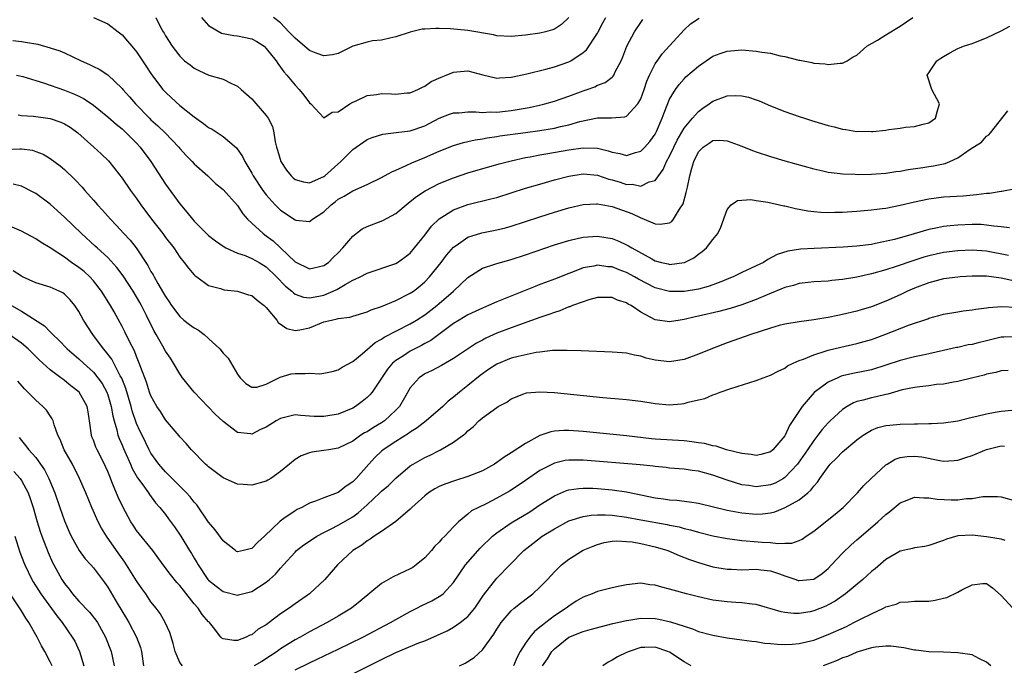
# Model space of a CAD drawing. Units: inches. Extents: x 2577000 to 2580000, y 1500000 to 1503000.
# Drawn here: x 2577273 to 2577409, y 1500337 to 1500427 of the extents above; entities that cross this region are included whole.
import ezdxf

# ---------------------------------------------------------------- set-up
doc = ezdxf.new("R2010")
doc.units = ezdxf.units.IN
doc.header["$MEASUREMENT"] = 0
doc.layers.add('LD25771500_2ft', color=111, linetype='Continuous')

msp = doc.modelspace()

# ---------------------------------------------------------------- linework, layer by layer
at = {"layer": 'LD25771500_2ft'}
for points, elevation in [([(2577271.8, 1500423.8), (2577273, 1500423.67), (2577273.59, 1500423.59), (2577275.27, 1500423.27), (2577277, 1500422.79), (2577278.36, 1500422.36), (2577279, 1500422.09), (2577281.3, 1500421), (2577282.47, 1500420.47), (2577283, 1500420.19), (2577283.82, 1500419.82), (2577285.02, 1500419.02), (2577287, 1500417.14), (2577287.1, 1500417), (2577288, 1500416), (2577288.83, 1500415), (2577290.8, 1500413), (2577291, 1500412.81), (2577291.96, 1500411.96), (2577292.95, 1500411), (2577294.87, 1500409), (2577295, 1500408.83), (2577295.86, 1500407.86), (2577296.7, 1500407), (2577297, 1500406.66), (2577298.89, 1500405), (2577299.96, 1500403.96), (2577301, 1500403.1), (2577303, 1500400.89), (2577303.73, 1500399.73), (2577304.4, 1500399), (2577305, 1500398.43), (2577306.57, 1500397), (2577307, 1500396.71), (2577307.97, 1500395.97), (2577311, 1500393.08), (2577313, 1500392.11), (2577315, 1500392.55), (2577315.63, 1500393), (2577316.31, 1500393.69), (2577317, 1500394.34), (2577317.64, 1500395), (2577319, 1500396.64), (2577320.33, 1500397.67), (2577321, 1500398), (2577323.17, 1500398.83), (2577325, 1500399.79), (2577326.43, 1500401), (2577327, 1500401.43), (2577327.84, 1500402.16), (2577329.06, 1500402.94), (2577331, 1500403.93), (2577333, 1500404.76), (2577335, 1500405.42), (2577339.33, 1500406.67), (2577341, 1500407.12), (2577343, 1500407.55), (2577343.66, 1500407.66), (2577345, 1500407.92), (2577346.11, 1500408.11), (2577349, 1500408.62), (2577351, 1500408.9), (2577353, 1500408.84), (2577354.48, 1500408.48), (2577355, 1500408.29), (2577356.1, 1500408.1), (2577357, 1500407.83), (2577358.25, 1500408.25), (2577359, 1500408.44), (2577359.56, 1500409), (2577360.24, 1500409.76), (2577361, 1500410.81), (2577361.19, 1500411.19), (2577361.97, 1500413), (2577362.23, 1500413.77), (2577363, 1500415.65), (2577363.8, 1500417), (2577364.3, 1500417.7), (2577365, 1500418.48), (2577365.26, 1500418.74), (2577367, 1500420.24), (2577369, 1500421.61), (2577370, 1500422), (2577371, 1500422.34), (2577373, 1500422.49), (2577375, 1500422.33), (2577375.82, 1500422.18), (2577377, 1500422.02), (2577378.32, 1500421.68), (2577379, 1500421.56), (2577380.95, 1500421.05), (2577381.05, 1500421.05), (2577382.74, 1500420.74), (2577383, 1500420.67), (2577384.57, 1500420.57), (2577385, 1500420.49), (2577386.66, 1500420.66), (2577387, 1500420.65), (2577387.66, 1500421), (2577388.49, 1500421.51), (2577389, 1500421.78), (2577390.37, 1500423), (2577391.85, 1500423.85), (2577393, 1500424.57), (2577395, 1500425.77), (2577396.76, 1500427)], 8582), ([(2577283, 1500426.97), (2577285, 1500426.11), (2577286.45, 1500425), (2577287, 1500424.6), (2577287.73, 1500423.73), (2577288.32, 1500423), (2577289, 1500422.22), (2577289.8, 1500421), (2577290.26, 1500420.26), (2577291.06, 1500419.06), (2577292.65, 1500417), (2577293, 1500416.61), (2577293.83, 1500415.83), (2577295, 1500414.79), (2577297, 1500413.2), (2577298.3, 1500412.3), (2577299, 1500411.72), (2577299.47, 1500411.47), (2577301, 1500410.48), (2577302.89, 1500408.89), (2577303.71, 1500407.71), (2577304.03, 1500407), (2577305, 1500405.39), (2577305.2, 1500405), (2577306.54, 1500403), (2577307, 1500402.38), (2577308.25, 1500401), (2577308.62, 1500400.62), (2577309, 1500400.26), (2577311, 1500398.91), (2577311.12, 1500398.88), (2577313, 1500398.69), (2577313.2, 1500398.8), (2577313.41, 1500399), (2577315, 1500400.03), (2577315.99, 1500401), (2577316.58, 1500401.42), (2577317, 1500401.76), (2577317.82, 1500402.18), (2577319, 1500402.93), (2577321, 1500403.83), (2577323, 1500404.78), (2577324.44, 1500405.56), (2577325, 1500405.79), (2577326.44, 1500406.44), (2577327.19, 1500406.81), (2577329, 1500407.56), (2577331, 1500408.43), (2577333, 1500409.23), (2577334.36, 1500409.64), (2577335, 1500409.78), (2577335.99, 1500410.01), (2577337, 1500410.16), (2577337.69, 1500410.31), (2577339, 1500410.49), (2577339.43, 1500410.57), (2577343, 1500411.03), (2577345, 1500411.31), (2577347, 1500411.65), (2577347.86, 1500411.86), (2577349, 1500412.1), (2577350.54, 1500412.54), (2577353, 1500413.05), (2577354.92, 1500413.08), (2577356.79, 1500413.21), (2577357, 1500413.3), (2577358.6, 1500415), (2577359, 1500415.71), (2577359.46, 1500417), (2577359.84, 1500418.16), (2577360.2, 1500419), (2577361, 1500420.57), (2577361.99, 1500422.01), (2577365, 1500425.29), (2577365.88, 1500426.12), (2577367.08, 1500426.92)], 8580), ([(2577291.67, 1500427), (2577292.34, 1500425.66), (2577292.7, 1500425), (2577292.82, 1500424.82), (2577293, 1500424.44), (2577293.92, 1500423), (2577294.42, 1500422.42), (2577295, 1500421.61), (2577295.64, 1500421), (2577296.42, 1500420.42), (2577297, 1500419.95), (2577297.62, 1500419.62), (2577299.01, 1500418.99), (2577301, 1500418.41), (2577302.18, 1500417.82), (2577303, 1500417.48), (2577303.51, 1500417), (2577305, 1500415.69), (2577307, 1500413.4), (2577307.28, 1500413), (2577307.85, 1500411.85), (2577308.06, 1500411), (2577308.25, 1500409.75), (2577308.44, 1500409), (2577308.57, 1500408.57), (2577309.01, 1500407.01), (2577309.79, 1500405.79), (2577310.46, 1500405), (2577310.73, 1500404.73), (2577311, 1500404.52), (2577312.16, 1500404.16), (2577313, 1500404.05), (2577315, 1500404.91), (2577315.12, 1500405), (2577317.36, 1500407), (2577319, 1500408.68), (2577321, 1500410.04), (2577321.68, 1500410.32), (2577323.18, 1500410.82), (2577325.02, 1500411.02), (2577327, 1500411.26), (2577329, 1500411.96), (2577331, 1500413.01), (2577332.43, 1500413.57), (2577333, 1500413.77), (2577333.78, 1500413.78), (2577335, 1500413.9), (2577336.08, 1500413.92), (2577337, 1500413.82), (2577338.1, 1500413.9), (2577339, 1500413.87), (2577341, 1500414.09), (2577343.49, 1500414.51), (2577345.13, 1500414.87), (2577345.67, 1500415), (2577347, 1500415.38), (2577349, 1500416.07), (2577351, 1500416.83), (2577351.53, 1500417), (2577352.62, 1500417.38), (2577353, 1500417.58), (2577354.03, 1500417.97), (2577355, 1500418.72), (2577355.15, 1500418.85), (2577355.24, 1500419), (2577355.45, 1500419.45), (2577356.26, 1500421), (2577356.49, 1500421.51), (2577357.07, 1500423), (2577358.12, 1500425), (2577359, 1500426.3), (2577359.3, 1500426.7)], 8578), ([(2577298.01, 1500427), (2577299, 1500425.88), (2577300.8, 1500424.8), (2577301, 1500424.75), (2577302.5, 1500424.5), (2577303, 1500424.47), (2577305, 1500424.05), (2577305.67, 1500423.67), (2577306.7, 1500423), (2577307, 1500422.71), (2577308.37, 1500421), (2577308.6, 1500420.6), (2577309, 1500420.09), (2577309.44, 1500419.44), (2577309.85, 1500419), (2577311, 1500417.59), (2577311.56, 1500417), (2577312.22, 1500416.22), (2577313, 1500415.16), (2577313.19, 1500415), (2577315, 1500413.05), (2577316.17, 1500413.83), (2577317, 1500413.89), (2577318.62, 1500415), (2577319, 1500415.22), (2577319.37, 1500415.37), (2577321, 1500416.18), (2577322.31, 1500416.31), (2577323, 1500416.42), (2577324.38, 1500416.38), (2577325, 1500416.33), (2577326.52, 1500416.52), (2577327, 1500416.55), (2577328.04, 1500417), (2577328.67, 1500417.33), (2577329, 1500417.48), (2577329.9, 1500418.1), (2577331.27, 1500418.73), (2577331.98, 1500419), (2577333, 1500419.42), (2577333.44, 1500419.44), (2577335, 1500419.57), (2577337.05, 1500419.05), (2577339, 1500418.59), (2577339.36, 1500418.64), (2577341, 1500418.69), (2577341.24, 1500418.76), (2577343.16, 1500419.16), (2577345.8, 1500419.8), (2577347, 1500420.13), (2577349, 1500420.86), (2577349.26, 1500421), (2577351, 1500422.14), (2577351.48, 1500422.52), (2577353, 1500424.84), (2577353.09, 1500425), (2577353.73, 1500426.27), (2577354.13, 1500427)], 8576), ([(2577349.01, 1500427), (2577347.98, 1500426.02), (2577347, 1500425.36), (2577346.74, 1500425.26), (2577345.75, 1500425), (2577345, 1500424.84), (2577343, 1500424.56), (2577341, 1500424.37), (2577339, 1500424.47), (2577338.57, 1500424.57), (2577335, 1500425.2), (2577332.58, 1500425.42), (2577331, 1500425.45), (2577330.52, 1500425.48), (2577329, 1500425.35), (2577328.65, 1500425.35), (2577327, 1500424.97), (2577325, 1500424.31), (2577324.14, 1500424.14), (2577323, 1500423.86), (2577321.75, 1500423.75), (2577321, 1500423.58), (2577319, 1500423), (2577317, 1500422), (2577316.21, 1500421.79), (2577315, 1500421.67), (2577313.95, 1500422.05), (2577313, 1500422.43), (2577311, 1500424.11), (2577310.15, 1500425), (2577309, 1500426.24), (2577308.01, 1500427)], 8574), ([(2577272.35, 1500419), (2577273.21, 1500418.79), (2577275, 1500418.23), (2577276.09, 1500417.91), (2577279, 1500416.92), (2577280.37, 1500416.37), (2577281, 1500416.08), (2577281.71, 1500415.71), (2577283, 1500414.83), (2577285, 1500413.2), (2577286.17, 1500412.17), (2577287, 1500411.52), (2577287.57, 1500411), (2577289, 1500409.53), (2577289.48, 1500409), (2577290.96, 1500407), (2577293, 1500403.86), (2577295, 1500401.13), (2577295.98, 1500399.98), (2577296.74, 1500399), (2577297, 1500398.71), (2577298.85, 1500396.85), (2577299, 1500396.72), (2577299.97, 1500395.97), (2577301.14, 1500395.14), (2577301.41, 1500395), (2577303, 1500394.29), (2577304.05, 1500393.95), (2577305, 1500393.56), (2577306, 1500393), (2577307, 1500392.4), (2577308.44, 1500391), (2577309.69, 1500389.69), (2577310.54, 1500389), (2577310.76, 1500388.76), (2577311, 1500388.61), (2577312.18, 1500388.18), (2577313, 1500388.09), (2577314.32, 1500388.32), (2577315, 1500388.47), (2577316.28, 1500389), (2577316.78, 1500389.22), (2577317.94, 1500389.94), (2577319, 1500390.52), (2577319.35, 1500390.65), (2577320.05, 1500391), (2577321, 1500391.51), (2577325, 1500392.86), (2577325.22, 1500393), (2577326.26, 1500393.74), (2577327, 1500394.3), (2577327.6, 1500395), (2577329, 1500396.77), (2577329.96, 1500398.04), (2577331, 1500399.06), (2577333, 1500400.3), (2577334.98, 1500401.02), (2577338.19, 1500401.81), (2577339, 1500402.03), (2577343, 1500403.28), (2577345, 1500403.88), (2577347, 1500404.44), (2577349, 1500404.97), (2577351, 1500405.28), (2577353, 1500405.12), (2577354.57, 1500404.57), (2577355, 1500404.46), (2577356.12, 1500404.12), (2577357, 1500403.82), (2577357.84, 1500403.84), (2577359, 1500403.58), (2577360.18, 1500404.18), (2577361, 1500404.39), (2577362.11, 1500405.89), (2577362.57, 1500407), (2577363, 1500407.76), (2577363.57, 1500409), (2577364.04, 1500409.96), (2577365, 1500411.63), (2577366.15, 1500413), (2577367, 1500413.96), (2577367.6, 1500414.4), (2577368.47, 1500415), (2577369, 1500415.39), (2577371, 1500416.14), (2577372.18, 1500416.18), (2577373, 1500416.14), (2577373.93, 1500415.93), (2577375, 1500415.56), (2577375.41, 1500415.41), (2577377, 1500414.74), (2577379, 1500413.94), (2577381, 1500413.23), (2577381.71, 1500413), (2577382.69, 1500412.69), (2577385, 1500412.02), (2577385.83, 1500411.83), (2577387, 1500411.51), (2577387.46, 1500411.46), (2577389, 1500411.19), (2577389.2, 1500411.2), (2577391, 1500411.16), (2577391.19, 1500411.19), (2577393, 1500411.36), (2577393.45, 1500411.45), (2577395, 1500411.62), (2577395.75, 1500411.75), (2577397, 1500411.85), (2577398.19, 1500412.19), (2577399, 1500412.37), (2577399.9, 1500413), (2577400.12, 1500413.88), (2577400.47, 1500415), (2577399.42, 1500417), (2577398.76, 1500419), (2577399, 1500419.32), (2577400.11, 1500421), (2577400.66, 1500421.34), (2577401, 1500421.59), (2577401.9, 1500422.1), (2577403, 1500422.67), (2577403.22, 1500422.78), (2577403.8, 1500423), (2577405, 1500423.4), (2577407, 1500424.16), (2577409, 1500425.15), (2577410.21, 1500425.79)], 8584), ([(2577272.54, 1500413.46), (2577273, 1500413.39), (2577274.71, 1500413.29), (2577277, 1500412.96), (2577278.47, 1500412.47), (2577279, 1500412.22), (2577279.77, 1500411.77), (2577280.82, 1500411), (2577283.08, 1500409), (2577284.07, 1500408.07), (2577285.08, 1500407.08), (2577285.99, 1500405.99), (2577287, 1500404.69), (2577288.17, 1500403), (2577289, 1500401.87), (2577289.59, 1500401), (2577291.06, 1500399), (2577292.62, 1500397), (2577293, 1500396.47), (2577294.15, 1500395), (2577295, 1500393.73), (2577295.62, 1500393), (2577296.2, 1500392.2), (2577297, 1500391.27), (2577297.14, 1500391.14), (2577297.35, 1500391), (2577299, 1500389.8), (2577300.64, 1500389.36), (2577301, 1500389.22), (2577301.17, 1500389.17), (2577303, 1500389), (2577304.52, 1500388.52), (2577305, 1500388.39), (2577305.75, 1500387.75), (2577306.73, 1500387), (2577307, 1500386.73), (2577308.45, 1500385), (2577308.66, 1500384.66), (2577309.84, 1500383.84), (2577311, 1500383.57), (2577311.65, 1500383.65), (2577313, 1500383.94), (2577315, 1500384.73), (2577316.04, 1500385), (2577316.85, 1500385.15), (2577317, 1500385.2), (2577318.59, 1500385.41), (2577319, 1500385.55), (2577321, 1500386.14), (2577321.58, 1500386.42), (2577323, 1500386.88), (2577325, 1500387.71), (2577327, 1500388.71), (2577327.42, 1500389), (2577328.31, 1500389.69), (2577329, 1500390.28), (2577329.68, 1500391), (2577331.26, 1500393), (2577332.01, 1500393.99), (2577333, 1500395.13), (2577333.35, 1500395.35), (2577335, 1500396.5), (2577336.91, 1500397.09), (2577339, 1500397.51), (2577340.19, 1500397.81), (2577341, 1500398.04), (2577345, 1500399.34), (2577347, 1500399.96), (2577349, 1500400.57), (2577351, 1500401.05), (2577352.85, 1500401.15), (2577353, 1500401.15), (2577355, 1500400.77), (2577357.77, 1500399.77), (2577359, 1500399.18), (2577359.16, 1500399.16), (2577361, 1500398.35), (2577361.7, 1500398.3), (2577363, 1500398.49), (2577363.31, 1500398.69), (2577363.55, 1500399), (2577364.37, 1500400.37), (2577364.88, 1500401.12), (2577365.31, 1500402.69), (2577365.46, 1500403.46), (2577365.81, 1500405), (2577366.1, 1500406.1), (2577366.37, 1500407), (2577367, 1500408.35), (2577367.64, 1500409), (2577368.47, 1500409.53), (2577369, 1500409.91), (2577369.95, 1500409.95), (2577371, 1500409.89), (2577373, 1500409.12), (2577374.52, 1500408.52), (2577375, 1500408.34), (2577377, 1500407.68), (2577379, 1500407.09), (2577383, 1500406), (2577384.28, 1500405.72), (2577385, 1500405.54), (2577386.66, 1500405.34), (2577387, 1500405.28), (2577388.77, 1500405.23), (2577389.21, 1500405.21), (2577391, 1500405.24), (2577393, 1500405.37), (2577394.39, 1500405.61), (2577395, 1500405.67), (2577396.09, 1500405.91), (2577398.17, 1500406.17), (2577399, 1500406.31), (2577399.61, 1500406.39), (2577401, 1500406.69), (2577401.27, 1500406.73), (2577401.91, 1500407), (2577403, 1500407.5), (2577404.73, 1500408.73), (2577406.3, 1500409.7), (2577407, 1500410.54), (2577407.31, 1500410.69), (2577407.52, 1500411), (2577409.94, 1500414.06)], 8586), ([(2577270.69, 1500408.69), (2577272.78, 1500408.78), (2577273, 1500408.77), (2577274.56, 1500408.56), (2577275, 1500408.41), (2577276.01, 1500408.01), (2577277, 1500407.44), (2577278.4, 1500406.4), (2577279, 1500405.89), (2577280.48, 1500404.48), (2577281.43, 1500403.43), (2577281.8, 1500403), (2577283, 1500401.65), (2577283.56, 1500401), (2577284.27, 1500400.27), (2577285.38, 1500399), (2577286.18, 1500398.18), (2577287.24, 1500397), (2577288.09, 1500396.09), (2577288.94, 1500395), (2577290.56, 1500392.56), (2577291, 1500391.74), (2577291.28, 1500391.28), (2577291.42, 1500391), (2577291.95, 1500390.05), (2577292.73, 1500388.73), (2577293, 1500388.25), (2577293.51, 1500387.51), (2577293.85, 1500387), (2577295, 1500385.48), (2577295.57, 1500385), (2577296.36, 1500384.36), (2577297, 1500383.92), (2577297.59, 1500383.59), (2577298.39, 1500383), (2577299, 1500382.45), (2577300.56, 1500381), (2577301, 1500380.42), (2577301.7, 1500379.7), (2577303, 1500377.49), (2577303.39, 1500377), (2577304.17, 1500376.17), (2577305, 1500375.67), (2577305.69, 1500375.69), (2577307, 1500376.08), (2577308.94, 1500377.06), (2577310.48, 1500377.52), (2577311, 1500377.6), (2577312.41, 1500377.59), (2577313, 1500377.63), (2577314.45, 1500377.55), (2577315, 1500377.61), (2577316.16, 1500377.84), (2577317, 1500378.08), (2577317.56, 1500378.44), (2577319, 1500379.26), (2577320.32, 1500380.32), (2577322.13, 1500381.87), (2577323, 1500382.33), (2577323.39, 1500382.61), (2577327, 1500384.48), (2577327.86, 1500385), (2577329, 1500385.73), (2577330.67, 1500387), (2577331, 1500387.28), (2577332.98, 1500389), (2577335, 1500390.92), (2577337, 1500392.18), (2577338.75, 1500392.75), (2577339, 1500392.85), (2577339.51, 1500393), (2577341, 1500393.39), (2577343, 1500394.03), (2577347, 1500395.42), (2577349, 1500396.05), (2577350.35, 1500396.35), (2577351, 1500396.51), (2577353, 1500396.64), (2577355, 1500396.31), (2577355.95, 1500395.95), (2577357, 1500395.46), (2577357.3, 1500395.3), (2577357.76, 1500395), (2577360.51, 1500393.49), (2577361, 1500393.24), (2577361.89, 1500393), (2577362.79, 1500392.79), (2577363, 1500392.73), (2577365, 1500392.97), (2577365.08, 1500393), (2577366.36, 1500393.64), (2577367, 1500394.15), (2577367.5, 1500394.5), (2577368.11, 1500395), (2577369, 1500396.16), (2577369.68, 1500397), (2577370.1, 1500397.9), (2577371, 1500400.33), (2577371.56, 1500401), (2577372.41, 1500401.59), (2577374.27, 1500401.73), (2577375, 1500401.6), (2577376.64, 1500401.36), (2577378.84, 1500400.84), (2577379, 1500400.83), (2577380.48, 1500400.48), (2577382.18, 1500400.18), (2577383, 1500400.08), (2577383.98, 1500399.98), (2577385, 1500399.94), (2577385.95, 1500399.95), (2577387, 1500399.98), (2577389, 1500400.11), (2577391, 1500400.3), (2577392.48, 1500400.48), (2577393, 1500400.55), (2577395, 1500400.94), (2577397, 1500401.41), (2577399, 1500401.83), (2577400.02, 1500401.98), (2577401, 1500402.08), (2577403.75, 1500402.25), (2577405.59, 1500402.41), (2577407, 1500402.6), (2577407.38, 1500402.62), (2577409, 1500402.87), (2577409.12, 1500402.88), (2577411, 1500403.26)], 8588), ([(2577410.19, 1500397.81), (2577409, 1500397.93), (2577407.99, 1500398.01), (2577407, 1500398.19), (2577406.25, 1500398.25), (2577405, 1500398.25), (2577403, 1500398.17), (2577401.92, 1500398.08), (2577401, 1500397.96), (2577400.18, 1500397.82), (2577399, 1500397.55), (2577396.96, 1500396.96), (2577394.2, 1500396.2), (2577391.6, 1500395.6), (2577391, 1500395.5), (2577389, 1500395.23), (2577387.1, 1500395.1), (2577383.06, 1500394.94), (2577381.17, 1500394.83), (2577379.43, 1500394.57), (2577377.92, 1500394.08), (2577376.62, 1500393.38), (2577376.03, 1500393), (2577375, 1500392.54), (2577373, 1500391.58), (2577371.83, 1500391), (2577371, 1500390.65), (2577370.46, 1500390.46), (2577369, 1500389.89), (2577368.35, 1500389.65), (2577367, 1500389.3), (2577365, 1500388.97), (2577363, 1500388.97), (2577361, 1500389.49), (2577358.68, 1500390.68), (2577358.12, 1500391), (2577357, 1500391.61), (2577355.98, 1500391.98), (2577355, 1500392.37), (2577354.4, 1500392.4), (2577353, 1500392.6), (2577352.47, 1500392.47), (2577351, 1500392.23), (2577349.74, 1500391.74), (2577349, 1500391.48), (2577347, 1500390.67), (2577345.77, 1500390.23), (2577345, 1500389.92), (2577344.33, 1500389.67), (2577342.7, 1500389), (2577339, 1500387.52), (2577337.84, 1500387), (2577337, 1500386.67), (2577335, 1500385.73), (2577333.79, 1500385), (2577333, 1500384.51), (2577329.83, 1500382.17), (2577329, 1500381.73), (2577328.54, 1500381.46), (2577327, 1500380.67), (2577326.03, 1500380.03), (2577325, 1500379.39), (2577324.54, 1500379), (2577323.83, 1500378.17), (2577323, 1500376.93), (2577321.68, 1500375), (2577321.38, 1500374.62), (2577321, 1500374.24), (2577320.32, 1500373.68), (2577319.4, 1500373), (2577319, 1500372.77), (2577317, 1500371.94), (2577315, 1500371.59), (2577313.63, 1500371.63), (2577311.75, 1500371.75), (2577311, 1500371.82), (2577309, 1500371.35), (2577308.39, 1500371), (2577307, 1500370.15), (2577306.21, 1500369.79), (2577305, 1500369.17), (2577304.79, 1500369.21), (2577303, 1500369.39), (2577301, 1500370.92), (2577299.92, 1500371.92), (2577298.94, 1500372.94), (2577297, 1500375), (2577295.36, 1500377), (2577295, 1500377.52), (2577294.13, 1500379), (2577293.69, 1500379.69), (2577293, 1500380.69), (2577292.65, 1500381.35), (2577291.71, 1500383), (2577291.44, 1500383.44), (2577290.39, 1500385.61), (2577289.69, 1500387), (2577289.44, 1500387.44), (2577288.51, 1500389), (2577287.12, 1500391.12), (2577286.27, 1500392.27), (2577285, 1500393.66), (2577283.54, 1500395), (2577283.27, 1500395.27), (2577281.35, 1500397), (2577279, 1500399.28), (2577277, 1500401.07), (2577275, 1500402.55), (2577274.16, 1500403), (2577273.39, 1500403.39), (2577273, 1500403.57), (2577271.88, 1500403.88)], 8590), ([(2577410.05, 1500393.95), (2577407, 1500394.56), (2577405, 1500394.7), (2577403, 1500394.61), (2577401, 1500394.37), (2577399, 1500393.92), (2577398.29, 1500393.71), (2577396.76, 1500393.24), (2577394.43, 1500392.43), (2577393, 1500391.96), (2577391, 1500391.41), (2577389, 1500390.97), (2577387, 1500390.61), (2577385.53, 1500390.47), (2577385, 1500390.4), (2577383, 1500390.3), (2577382.21, 1500390.21), (2577381, 1500390.05), (2577380.19, 1500389.81), (2577379, 1500389.5), (2577376.52, 1500388.52), (2577375, 1500387.86), (2577373, 1500387.1), (2577371.41, 1500386.59), (2577369.82, 1500386.18), (2577367, 1500385.54), (2577366.54, 1500385.46), (2577365, 1500385.08), (2577364.48, 1500385), (2577363, 1500384.73), (2577361, 1500385.04), (2577359, 1500386.07), (2577357.64, 1500387), (2577357.22, 1500387.22), (2577357, 1500387.39), (2577355.78, 1500387.78), (2577355, 1500388.14), (2577353, 1500388.11), (2577351.8, 1500387.8), (2577351, 1500387.53), (2577349.51, 1500387), (2577349.16, 1500386.84), (2577349, 1500386.81), (2577347.74, 1500386.26), (2577347, 1500386.06), (2577346.24, 1500385.76), (2577345, 1500385.36), (2577341, 1500383.93), (2577339, 1500383.16), (2577337.5, 1500382.5), (2577337, 1500382.22), (2577336.21, 1500381.79), (2577333, 1500379.65), (2577331.31, 1500378.69), (2577330.01, 1500377.99), (2577329, 1500377.52), (2577328.68, 1500377.32), (2577328.23, 1500377), (2577327, 1500375.57), (2577326.18, 1500374.18), (2577325.51, 1500373), (2577325, 1500372.47), (2577323.42, 1500371), (2577323, 1500370.72), (2577321.91, 1500370.09), (2577321, 1500369.5), (2577320.66, 1500369.34), (2577320.14, 1500369), (2577319, 1500368.19), (2577317, 1500367.2), (2577315.67, 1500367), (2577315, 1500366.87), (2577313.33, 1500366.67), (2577313, 1500366.59), (2577311.83, 1500366.17), (2577311, 1500365.66), (2577310.23, 1500365), (2577309, 1500363.99), (2577307.62, 1500363), (2577307.23, 1500362.77), (2577307, 1500362.63), (2577305, 1500362.09), (2577303.81, 1500362.19), (2577303, 1500362.21), (2577301, 1500363.11), (2577299.91, 1500363.91), (2577299, 1500364.63), (2577298.81, 1500364.81), (2577298.58, 1500365), (2577296.6, 1500367), (2577295.87, 1500367.87), (2577295, 1500368.78), (2577294.91, 1500368.91), (2577293, 1500371.16), (2577292.3, 1500372.3), (2577291.83, 1500373), (2577291, 1500374.47), (2577290.8, 1500375), (2577290.36, 1500376.36), (2577289.58, 1500378.42), (2577289.38, 1500379), (2577289, 1500379.92), (2577288.71, 1500380.71), (2577288.06, 1500381.94), (2577287.38, 1500383.38), (2577287, 1500384.12), (2577285.88, 1500386.12), (2577285.38, 1500387), (2577284.13, 1500389), (2577283, 1500390.46), (2577282.51, 1500391), (2577281.73, 1500391.73), (2577281, 1500392.31), (2577279.98, 1500393), (2577279, 1500393.72), (2577277, 1500395.03), (2577275.76, 1500395.76), (2577275, 1500396.28), (2577273, 1500397.34), (2577270.43, 1500398.43)], 8592), ([(2577410.49, 1500390.49), (2577409, 1500390.81), (2577407, 1500391.1), (2577405, 1500391.11), (2577403.35, 1500391), (2577403, 1500390.97), (2577401, 1500390.7), (2577399, 1500390.18), (2577397, 1500389.42), (2577396.01, 1500389), (2577395, 1500388.52), (2577393, 1500387.61), (2577391, 1500386.84), (2577389.58, 1500386.42), (2577389, 1500386.24), (2577387, 1500385.77), (2577386.35, 1500385.65), (2577385, 1500385.36), (2577384.68, 1500385.32), (2577383, 1500385.01), (2577381, 1500384.76), (2577379, 1500384.42), (2577378.22, 1500384.22), (2577377, 1500383.87), (2577374.25, 1500383), (2577371, 1500381.85), (2577368.93, 1500381.07), (2577367, 1500380.27), (2577365, 1500379.53), (2577363, 1500379.18), (2577361, 1500379.41), (2577359.73, 1500379.73), (2577359, 1500379.97), (2577358.12, 1500380.12), (2577357, 1500380.39), (2577356.43, 1500380.43), (2577355, 1500380.55), (2577350.73, 1500380.73), (2577348.79, 1500380.79), (2577346.75, 1500380.75), (2577345, 1500380.53), (2577344.48, 1500380.48), (2577341.95, 1500379.95), (2577341, 1500379.69), (2577339, 1500378.87), (2577337.87, 1500378.13), (2577336.68, 1500377.32), (2577335, 1500375.93), (2577333.84, 1500375), (2577333, 1500374.28), (2577332.25, 1500373.75), (2577331.5, 1500373), (2577329.21, 1500371), (2577327.97, 1500370.03), (2577327, 1500369.44), (2577326.75, 1500369.25), (2577325, 1500368.14), (2577323.24, 1500367), (2577323, 1500366.8), (2577322.08, 1500365.92), (2577321.24, 1500365), (2577319.46, 1500363), (2577319, 1500362.53), (2577318.08, 1500361.92), (2577317, 1500361.08), (2577315, 1500360.32), (2577313.85, 1500359.85), (2577313, 1500359.58), (2577311.92, 1500359), (2577311.29, 1500358.71), (2577311, 1500358.53), (2577309.44, 1500357.44), (2577308.91, 1500357.09), (2577306.75, 1500355), (2577305.82, 1500354.18), (2577305, 1500353.27), (2577304.77, 1500353.23), (2577303.83, 1500353), (2577303, 1500352.84), (2577302.89, 1500352.89), (2577302.73, 1500353), (2577301, 1500354.35), (2577299.9, 1500355.9), (2577299, 1500356.93), (2577297.35, 1500359.35), (2577297, 1500359.71), (2577296.45, 1500360.45), (2577295.94, 1500361), (2577293.93, 1500363), (2577293.49, 1500363.49), (2577293, 1500363.93), (2577292.07, 1500365), (2577291, 1500366.52), (2577290.73, 1500367), (2577289.76, 1500369), (2577289.51, 1500369.51), (2577289, 1500370.66), (2577288.4, 1500372.4), (2577288.25, 1500373), (2577287.5, 1500375.5), (2577286.93, 1500376.93), (2577286.74, 1500377.26), (2577285.56, 1500379.56), (2577284.69, 1500380.69), (2577284.4, 1500381), (2577282.91, 1500383), (2577281.65, 1500385), (2577281, 1500386.18), (2577280.44, 1500387), (2577279.79, 1500387.79), (2577279, 1500388.6), (2577278.77, 1500388.77), (2577278.27, 1500389), (2577277, 1500389.54), (2577275, 1500390.17), (2577273.15, 1500391), (2577273, 1500391.08), (2577271.85, 1500391.85)], 8594), ([(2577269.96, 1500387.96), (2577273, 1500386.22), (2577276.21, 1500384.21), (2577277, 1500383.36), (2577277.2, 1500383.2), (2577277.35, 1500383), (2577278.22, 1500382.22), (2577279.38, 1500381), (2577281, 1500379.61), (2577281.63, 1500379), (2577283, 1500377.76), (2577283.62, 1500377), (2577284.2, 1500376.2), (2577284.86, 1500375), (2577285, 1500374.62), (2577285.49, 1500373), (2577285.69, 1500371.69), (2577285.87, 1500371), (2577286.24, 1500369.76), (2577286.41, 1500369), (2577286.57, 1500368.57), (2577287, 1500367.64), (2577287.19, 1500367.19), (2577288.16, 1500365), (2577288.4, 1500364.4), (2577289.12, 1500363.12), (2577289.87, 1500362.13), (2577290.67, 1500361), (2577290.8, 1500360.8), (2577291.64, 1500359.64), (2577292.22, 1500359), (2577293, 1500358), (2577293.42, 1500357.42), (2577294.28, 1500356.28), (2577295.13, 1500355), (2577296.35, 1500353), (2577296.61, 1500352.61), (2577297, 1500351.94), (2577297.36, 1500351.36), (2577297.56, 1500351), (2577298.91, 1500349), (2577299, 1500348.89), (2577300.04, 1500348.04), (2577301, 1500347.31), (2577303, 1500346.83), (2577303.14, 1500346.86), (2577305, 1500347.32), (2577307, 1500348.62), (2577307.45, 1500349), (2577308.27, 1500349.73), (2577309, 1500350.57), (2577309.41, 1500351), (2577311, 1500352.79), (2577311.21, 1500353), (2577312.22, 1500353.78), (2577313.4, 1500354.6), (2577314.03, 1500355), (2577315, 1500355.51), (2577316, 1500356), (2577317, 1500356.51), (2577319, 1500357.7), (2577319.76, 1500358.24), (2577321, 1500359.34), (2577322.78, 1500361), (2577323, 1500361.23), (2577323.96, 1500362.05), (2577325, 1500363.07), (2577327, 1500364.75), (2577327.4, 1500365), (2577329, 1500365.91), (2577329.75, 1500366.25), (2577331, 1500366.91), (2577331.21, 1500367), (2577333, 1500368.05), (2577334.71, 1500369.29), (2577335, 1500369.63), (2577335.76, 1500370.24), (2577336.49, 1500371), (2577337, 1500371.43), (2577339, 1500372.87), (2577339.21, 1500373), (2577340.38, 1500373.62), (2577341, 1500374.07), (2577342.74, 1500374.74), (2577343, 1500374.86), (2577343.11, 1500374.89), (2577345, 1500375.03), (2577347, 1500374.93), (2577353.74, 1500374.26), (2577355.93, 1500374.07), (2577357, 1500373.99), (2577359, 1500373.75), (2577361, 1500373.42), (2577363, 1500373.23), (2577364.65, 1500373.35), (2577365, 1500373.4), (2577365.59, 1500373.59), (2577367, 1500373.91), (2577367.88, 1500374.12), (2577369, 1500374.62), (2577369.3, 1500374.7), (2577370.01, 1500375), (2577371.51, 1500375.51), (2577375, 1500376.63), (2577375.98, 1500377), (2577377, 1500377.35), (2577378.08, 1500377.92), (2577379, 1500378.33), (2577379.38, 1500378.62), (2577380.15, 1500379), (2577381, 1500379.38), (2577381.57, 1500379.57), (2577383, 1500380.19), (2577384.72, 1500380.72), (2577385, 1500380.83), (2577386.75, 1500381.25), (2577389, 1500381.74), (2577391, 1500382.31), (2577391.52, 1500382.48), (2577392.89, 1500383), (2577396.32, 1500384.32), (2577398.82, 1500385.17), (2577399, 1500385.25), (2577400.38, 1500385.62), (2577401, 1500385.82), (2577403, 1500386.16), (2577403.74, 1500386.26), (2577405, 1500386.4), (2577405.49, 1500386.51), (2577407, 1500386.69), (2577407.25, 1500386.75), (2577409.11, 1500386.89), (2577411, 1500386.79)], 8596), ([(2577411, 1500382.69), (2577409.4, 1500382.6), (2577409, 1500382.6), (2577407, 1500382.13), (2577405.82, 1500381.82), (2577405, 1500381.62), (2577404.46, 1500381.54), (2577403, 1500381.2), (2577402.83, 1500381.17), (2577401, 1500380.78), (2577399, 1500380.32), (2577398.14, 1500380.14), (2577397, 1500379.87), (2577395, 1500379.37), (2577393, 1500378.72), (2577391, 1500378.1), (2577390.11, 1500377.89), (2577388.43, 1500377.57), (2577387, 1500377.25), (2577386.81, 1500377.19), (2577386.34, 1500377), (2577385, 1500376.37), (2577383.08, 1500374.92), (2577381.39, 1500373), (2577379.63, 1500370.37), (2577379.06, 1500369), (2577379, 1500368.91), (2577377.34, 1500367), (2577377, 1500366.72), (2577375.66, 1500366.34), (2577375, 1500366.2), (2577374.34, 1500366.34), (2577373, 1500366.47), (2577370.9, 1500367), (2577369.47, 1500367.47), (2577369, 1500367.53), (2577367.84, 1500367.84), (2577367, 1500367.95), (2577366.1, 1500368.1), (2577365, 1500368.22), (2577361, 1500368.46), (2577360.5, 1500368.5), (2577357, 1500368.91), (2577351, 1500369.53), (2577349, 1500369.68), (2577348.32, 1500369.68), (2577347, 1500369.59), (2577346.5, 1500369.5), (2577345, 1500368.96), (2577343, 1500367.87), (2577341, 1500366.58), (2577340.02, 1500365.98), (2577339, 1500365.22), (2577338.67, 1500365), (2577337, 1500364.09), (2577335, 1500363.3), (2577333.25, 1500362.75), (2577331.77, 1500362.23), (2577331, 1500361.89), (2577330.41, 1500361.59), (2577329.51, 1500361), (2577329, 1500360.61), (2577327.21, 1500359), (2577327, 1500358.77), (2577324.98, 1500357.02), (2577323, 1500355.64), (2577322, 1500355), (2577321.42, 1500354.58), (2577321, 1500354.36), (2577320.25, 1500353.75), (2577319.02, 1500353), (2577316.89, 1500351), (2577315.13, 1500349), (2577313.02, 1500347), (2577311, 1500345.59), (2577310.18, 1500345), (2577309, 1500344.2), (2577307.41, 1500343), (2577307.16, 1500342.84), (2577307, 1500342.7), (2577305.9, 1500342.1), (2577305, 1500341.32), (2577304.73, 1500341.27), (2577304.19, 1500341), (2577303, 1500340.54), (2577302.5, 1500340.5), (2577301, 1500340.76), (2577300.84, 1500340.84), (2577300.7, 1500341), (2577299.69, 1500342.31), (2577299.13, 1500343), (2577299, 1500343.1), (2577298.11, 1500344.11), (2577297.55, 1500345), (2577297, 1500345.61), (2577295.5, 1500347.5), (2577295, 1500348.17), (2577294.59, 1500348.59), (2577293.69, 1500349.69), (2577292.69, 1500351), (2577291.25, 1500353), (2577289, 1500355.8), (2577288.51, 1500356.51), (2577288.21, 1500357), (2577287.08, 1500359.08), (2577286.43, 1500360.43), (2577285.67, 1500362.33), (2577285.27, 1500363.27), (2577285, 1500363.96), (2577284.69, 1500364.69), (2577284.54, 1500365), (2577283.51, 1500367), (2577283.35, 1500367.35), (2577283, 1500368.33), (2577282.8, 1500368.8), (2577282.73, 1500369), (2577282.48, 1500371), (2577282.28, 1500372.28), (2577282.15, 1500373), (2577281.03, 1500375), (2577279.88, 1500375.88), (2577279, 1500376.63), (2577278.78, 1500376.78), (2577278.5, 1500377), (2577277, 1500378.11), (2577275.46, 1500379.46), (2577273.93, 1500381), (2577273, 1500381.81), (2577271.29, 1500383)], 8598), ([(2577409.99, 1500378.01), (2577409, 1500377.93), (2577408.26, 1500377.74), (2577407, 1500377.48), (2577406.64, 1500377.36), (2577405.11, 1500377), (2577403, 1500376.47), (2577402.39, 1500376.39), (2577401, 1500376.11), (2577400.03, 1500376.03), (2577399, 1500375.88), (2577397.75, 1500375.75), (2577397, 1500375.64), (2577395.28, 1500375.29), (2577394.22, 1500375), (2577393.28, 1500374.72), (2577393, 1500374.68), (2577391.66, 1500374.34), (2577391, 1500374.22), (2577389.88, 1500373.88), (2577389, 1500373.67), (2577388.5, 1500373.5), (2577387.66, 1500373), (2577387, 1500372.57), (2577385.28, 1500371), (2577385, 1500370.72), (2577384.18, 1500369.82), (2577383.57, 1500369), (2577383, 1500368.29), (2577382.15, 1500367), (2577380.86, 1500365.14), (2577380.75, 1500365), (2577379, 1500363.13), (2577378.79, 1500363), (2577377.63, 1500362.37), (2577377, 1500362.12), (2577375, 1500361.86), (2577373.98, 1500362.02), (2577373, 1500362.14), (2577371, 1500362.77), (2577369, 1500363.47), (2577367, 1500364.01), (2577366.12, 1500364.12), (2577365, 1500364.31), (2577363, 1500364.46), (2577362.52, 1500364.52), (2577361, 1500364.65), (2577360.7, 1500364.7), (2577358.9, 1500364.9), (2577351, 1500365.55), (2577349.53, 1500365.53), (2577349, 1500365.55), (2577348.51, 1500365.49), (2577347, 1500365.14), (2577346.9, 1500365.1), (2577345, 1500364.11), (2577343, 1500362.74), (2577341, 1500361.39), (2577340.76, 1500361.24), (2577339, 1500360.27), (2577337.51, 1500359.51), (2577336.45, 1500359), (2577335.5, 1500358.5), (2577335, 1500358.04), (2577333.7, 1500357), (2577333, 1500356.29), (2577331.77, 1500355), (2577331.36, 1500354.64), (2577331, 1500354.19), (2577330.41, 1500353.59), (2577329.94, 1500353), (2577329, 1500352), (2577327.81, 1500351), (2577327.33, 1500350.67), (2577327, 1500350.48), (2577324.64, 1500349.36), (2577323, 1500348.41), (2577320.04, 1500345.96), (2577318.83, 1500345), (2577317, 1500343.89), (2577315.47, 1500343), (2577313, 1500341.73), (2577311.71, 1500341), (2577311, 1500340.62), (2577309, 1500339.37), (2577308.5, 1500339), (2577307.61, 1500338.39), (2577306.38, 1500337.62), (2577305.3, 1500337)], 8600), ([(2577295.35, 1500337), (2577295, 1500337.47), (2577294.37, 1500339), (2577294.09, 1500340.09), (2577293.63, 1500341.63), (2577292.97, 1500343), (2577292.26, 1500344.26), (2577291.71, 1500345), (2577291, 1500345.9), (2577290.27, 1500347), (2577289.73, 1500347.73), (2577289, 1500348.82), (2577287.38, 1500351.38), (2577286.23, 1500353), (2577284.83, 1500355), (2577284.13, 1500356.13), (2577283.66, 1500357), (2577282.79, 1500359), (2577281.94, 1500361), (2577281.07, 1500363), (2577280.08, 1500365), (2577278.96, 1500367), (2577278.4, 1500368.4), (2577278.07, 1500369), (2577277.54, 1500370.46), (2577277.41, 1500371), (2577277.28, 1500371.28), (2577277, 1500371.68), (2577276.47, 1500372.47), (2577276, 1500373), (2577275, 1500373.86), (2577273.9, 1500375), (2577273.43, 1500375.43), (2577272.51, 1500376.51)], 8600), ([(2577311, 1500336.43), (2577313, 1500337.4), (2577314.09, 1500337.91), (2577317, 1500339.3), (2577320.42, 1500341), (2577324.26, 1500343), (2577325, 1500343.44), (2577327, 1500344.54), (2577327.92, 1500345), (2577328.62, 1500345.38), (2577329.97, 1500346.03), (2577331.24, 1500346.76), (2577331.54, 1500347), (2577333, 1500348.57), (2577334.68, 1500351), (2577336.68, 1500353.32), (2577338.4, 1500355), (2577339, 1500355.48), (2577341, 1500356.83), (2577343.61, 1500358.39), (2577345, 1500359.33), (2577347, 1500360.62), (2577348.67, 1500361.33), (2577349, 1500361.43), (2577350.37, 1500361.63), (2577351, 1500361.67), (2577352.35, 1500361.65), (2577353, 1500361.61), (2577355, 1500361.44), (2577357, 1500361.16), (2577361, 1500360.3), (2577362.16, 1500360.16), (2577363, 1500360.03), (2577363.98, 1500359.98), (2577365.77, 1500359.76), (2577367, 1500359.56), (2577371, 1500358.62), (2577373, 1500358.22), (2577375, 1500358.04), (2577375.9, 1500358.1), (2577377, 1500358.25), (2577377.61, 1500358.39), (2577379.04, 1500358.96), (2577381, 1500360.03), (2577382.18, 1500361), (2577382.62, 1500361.38), (2577383, 1500361.93), (2577383.52, 1500362.48), (2577383.85, 1500363), (2577385, 1500364.64), (2577385.3, 1500365), (2577386.17, 1500365.83), (2577387, 1500366.72), (2577389, 1500368.37), (2577389.86, 1500369), (2577391, 1500369.7), (2577391.92, 1500370.08), (2577393, 1500370.34), (2577393.57, 1500370.43), (2577395, 1500370.53), (2577397, 1500370.58), (2577397.43, 1500370.57), (2577399, 1500370.65), (2577399.35, 1500370.65), (2577401, 1500370.75), (2577403, 1500371.03), (2577405, 1500371.5), (2577405.64, 1500371.64), (2577407, 1500371.99), (2577408.2, 1500372.2), (2577409, 1500372.36), (2577410.5, 1500372.5)], 8602), ([(2577272.68, 1500368.68), (2577273, 1500368.28), (2577273.6, 1500367.6), (2577274.03, 1500367), (2577275, 1500365.93), (2577275.68, 1500365), (2577276.23, 1500364.23), (2577276.84, 1500363), (2577277.65, 1500361), (2577278.36, 1500359), (2577279, 1500357.14), (2577279.62, 1500355.62), (2577279.91, 1500355), (2577281.02, 1500353), (2577281.86, 1500351.86), (2577282.67, 1500351), (2577283, 1500350.61), (2577284.56, 1500348.56), (2577285, 1500347.93), (2577286.31, 1500345.69), (2577287.59, 1500343.59), (2577287.94, 1500343), (2577288.99, 1500341), (2577289.53, 1500339.53), (2577289.68, 1500339), (2577289.97, 1500337)], 8602), ([(2577319, 1500335.87), (2577323, 1500337.87), (2577325, 1500338.84), (2577328.2, 1500340.2), (2577329, 1500340.49), (2577330.76, 1500341.24), (2577332.12, 1500341.88), (2577333, 1500342.35), (2577333.91, 1500343), (2577335, 1500343.86), (2577335.94, 1500345), (2577337.17, 1500346.83), (2577339, 1500349.16), (2577340.82, 1500351), (2577342.75, 1500353), (2577344, 1500354), (2577345.32, 1500355), (2577347, 1500356.03), (2577349, 1500357.11), (2577351, 1500357.72), (2577352.1, 1500357.9), (2577353, 1500357.94), (2577354.04, 1500357.96), (2577355, 1500357.91), (2577357, 1500357.64), (2577359, 1500357.27), (2577362.64, 1500356.64), (2577363, 1500356.55), (2577364.3, 1500356.3), (2577365, 1500356.08), (2577365.89, 1500355.89), (2577367, 1500355.54), (2577369, 1500355.06), (2577371, 1500354.68), (2577371.35, 1500354.65), (2577373, 1500354.4), (2577373.64, 1500354.36), (2577375.84, 1500354.16), (2577377, 1500354.11), (2577378.02, 1500353.98), (2577379, 1500354.04), (2577379.95, 1500354.05), (2577381, 1500354.4), (2577381.41, 1500354.59), (2577381.95, 1500355), (2577383, 1500355.68), (2577385.96, 1500358.04), (2577387.1, 1500359), (2577389.06, 1500361), (2577389.97, 1500362.03), (2577390.98, 1500363), (2577393, 1500364.88), (2577393.18, 1500365), (2577394.33, 1500365.67), (2577395, 1500365.92), (2577395.96, 1500366.04), (2577397, 1500366.12), (2577398, 1500366), (2577400.52, 1500365.48), (2577401, 1500365.42), (2577402.52, 1500365.48), (2577403, 1500365.53), (2577404.1, 1500365.9), (2577405, 1500366.21), (2577407, 1500367.05), (2577409, 1500367.52), (2577409.5, 1500367.5)], 8604), ([(2577271.97, 1500363.97), (2577272.82, 1500363), (2577273, 1500362.74), (2577273.97, 1500361), (2577274.24, 1500360.24), (2577274.65, 1500359), (2577275.21, 1500357), (2577275.63, 1500355.63), (2577275.85, 1500355), (2577276.72, 1500352.72), (2577277.34, 1500351.34), (2577277.52, 1500351), (2577278.62, 1500349), (2577279, 1500348.42), (2577279.64, 1500347.64), (2577280.11, 1500347), (2577281, 1500346), (2577282.45, 1500344.45), (2577283.33, 1500343.33), (2577283.55, 1500343), (2577284.69, 1500341), (2577285.45, 1500339), (2577285.88, 1500337)], 8604), ([(2577333.82, 1500337), (2577334.63, 1500337.37), (2577335.86, 1500338.14), (2577337, 1500339.23), (2577338.6, 1500341.4), (2577339, 1500342.07), (2577339.37, 1500342.63), (2577339.63, 1500343), (2577341, 1500344.65), (2577341.4, 1500345), (2577342.29, 1500345.71), (2577343.44, 1500346.57), (2577343.99, 1500347), (2577345, 1500347.91), (2577346.06, 1500349), (2577347, 1500350.06), (2577347.47, 1500350.53), (2577348, 1500351), (2577349, 1500351.82), (2577351, 1500353.05), (2577352.38, 1500353.62), (2577353, 1500353.85), (2577353.89, 1500354.11), (2577355, 1500354.29), (2577355.65, 1500354.35), (2577357, 1500354.28), (2577357.79, 1500354.21), (2577359, 1500354), (2577361, 1500353.54), (2577362.75, 1500353), (2577364.32, 1500352.32), (2577365.77, 1500351.77), (2577367, 1500351.34), (2577369, 1500350.76), (2577371, 1500350.41), (2577371.6, 1500350.4), (2577373, 1500350.35), (2577375, 1500350.41), (2577375.67, 1500350.33), (2577377, 1500350.2), (2577378.24, 1500349.76), (2577379, 1500349.51), (2577380.5, 1500349), (2577380.86, 1500348.86), (2577381, 1500348.83), (2577383, 1500349.01), (2577384.16, 1500349.84), (2577385, 1500350.5), (2577385.49, 1500351), (2577387, 1500352.66), (2577388.19, 1500353.81), (2577389, 1500354.49), (2577389.57, 1500355), (2577391.91, 1500357), (2577393, 1500357.99), (2577393.59, 1500358.41), (2577395, 1500359.61), (2577395.98, 1500359.98), (2577397, 1500360.4), (2577398.3, 1500360.3), (2577399, 1500360.34), (2577400.13, 1500360.13), (2577402.06, 1500360.06), (2577403, 1500360.05), (2577404.22, 1500360.22), (2577405, 1500360.25), (2577406.5, 1500360.5), (2577408.5, 1500360.5), (2577409, 1500360.44), (2577411, 1500359.92)], 8606), ([(2577272.1, 1500355), (2577272.79, 1500352.79), (2577273.34, 1500351.34), (2577273.48, 1500351), (2577274.47, 1500349), (2577274.66, 1500348.66), (2577275.7, 1500347), (2577277.92, 1500343.92), (2577278.68, 1500343), (2577280.07, 1500341), (2577280.41, 1500340.41), (2577281.07, 1500339), (2577281.69, 1500337)], 8606), ([(2577409.6, 1500354.4), (2577409, 1500354.58), (2577407, 1500354.91), (2577405, 1500355.12), (2577403, 1500355.03), (2577401.42, 1500354.58), (2577401, 1500354.39), (2577399, 1500353.69), (2577398.42, 1500353.58), (2577397, 1500353.38), (2577396.71, 1500353.29), (2577395, 1500352.92), (2577393, 1500351.76), (2577391.52, 1500350.48), (2577391, 1500350.08), (2577389.81, 1500349), (2577387.42, 1500347), (2577386, 1500346), (2577385, 1500345.45), (2577384.7, 1500345.3), (2577383, 1500344.62), (2577382.52, 1500344.52), (2577381, 1500344.26), (2577380.26, 1500344.26), (2577379, 1500344.39), (2577378.49, 1500344.49), (2577375, 1500345.51), (2577374.45, 1500345.55), (2577373, 1500345.76), (2577372.21, 1500345.79), (2577371, 1500345.88), (2577369, 1500346.14), (2577367, 1500346.58), (2577365.36, 1500347), (2577363.49, 1500347.49), (2577363, 1500347.66), (2577361.9, 1500347.9), (2577361, 1500348.19), (2577360.25, 1500348.25), (2577359, 1500348.46), (2577357, 1500348.26), (2577356.08, 1500348.08), (2577355, 1500347.83), (2577353, 1500347.32), (2577352.23, 1500347), (2577351, 1500346.54), (2577350.04, 1500345.96), (2577349, 1500345.3), (2577348.63, 1500345), (2577347, 1500343.92), (2577345.8, 1500343), (2577345.33, 1500342.67), (2577345, 1500342.36), (2577344.22, 1500341.78), (2577343.58, 1500341), (2577343, 1500340.16), (2577342.26, 1500339), (2577341.81, 1500338.19), (2577341.31, 1500337)], 8608), ([(2577345.35, 1500337), (2577346.04, 1500337.96), (2577346.66, 1500339), (2577347, 1500339.37), (2577349, 1500340.96), (2577351, 1500341.78), (2577351.97, 1500342.03), (2577353.52, 1500342.48), (2577355.12, 1500342.88), (2577357, 1500343.31), (2577357.34, 1500343.34), (2577359, 1500343.6), (2577361, 1500343.56), (2577361.49, 1500343.49), (2577363.12, 1500343.12), (2577365, 1500342.49), (2577366.15, 1500342.15), (2577367, 1500341.79), (2577369, 1500341.27), (2577371, 1500340.89), (2577373, 1500340.62), (2577374.41, 1500340.41), (2577375, 1500340.37), (2577376.16, 1500340.16), (2577377, 1500340.1), (2577377.99, 1500339.99), (2577379, 1500339.96), (2577380.01, 1500340.01), (2577381, 1500340.09), (2577383, 1500340.57), (2577385, 1500341.33), (2577387.53, 1500342.47), (2577388.57, 1500343), (2577389.49, 1500343.49), (2577391, 1500344.24), (2577392.71, 1500345), (2577393, 1500345.17), (2577394.43, 1500345.57), (2577395, 1500345.82), (2577396.12, 1500345.88), (2577397, 1500345.96), (2577399, 1500345.99), (2577399.88, 1500346.12), (2577401, 1500346.38), (2577401.5, 1500346.5), (2577403, 1500347.25), (2577403.57, 1500347.57), (2577405, 1500348.26), (2577406.44, 1500348.44), (2577407, 1500348.41), (2577407.82, 1500347.82), (2577409, 1500346.76), (2577410.62, 1500345)], 8610), ([(2577277.26, 1500337), (2577277, 1500337.55), (2577276.26, 1500339), (2577275.79, 1500339.79), (2577275.18, 1500341), (2577274.05, 1500343), (2577273.63, 1500343.63), (2577273, 1500344.65), (2577271.47, 1500347)], 8608), ([(2577366, 1500337), (2577365, 1500337.58), (2577363, 1500338.89), (2577362.74, 1500339), (2577361, 1500339.61), (2577359.54, 1500339.54), (2577359, 1500339.53), (2577357.36, 1500339), (2577357, 1500338.85), (2577355.77, 1500338.23), (2577355, 1500337.8), (2577354.47, 1500337.53), (2577353.71, 1500337)], 8612), ([(2577407.59, 1500337), (2577407, 1500337.53), (2577406.01, 1500337.99), (2577405, 1500338.53), (2577403, 1500338.83), (2577401, 1500338.88), (2577399, 1500338.96), (2577397.19, 1500339.19), (2577397, 1500339.2), (2577395.5, 1500339.5), (2577393.71, 1500339.71), (2577393, 1500339.72), (2577391.59, 1500339.59), (2577391, 1500339.48), (2577389, 1500338.88), (2577387.69, 1500338.31), (2577387, 1500338.09), (2577386.25, 1500337.75), (2577384.3, 1500337)], 8612)]:
    msp.add_lwpolyline(points, dxfattribs=dict(at, elevation=elevation))

doc.saveas('drawing.dxf')
